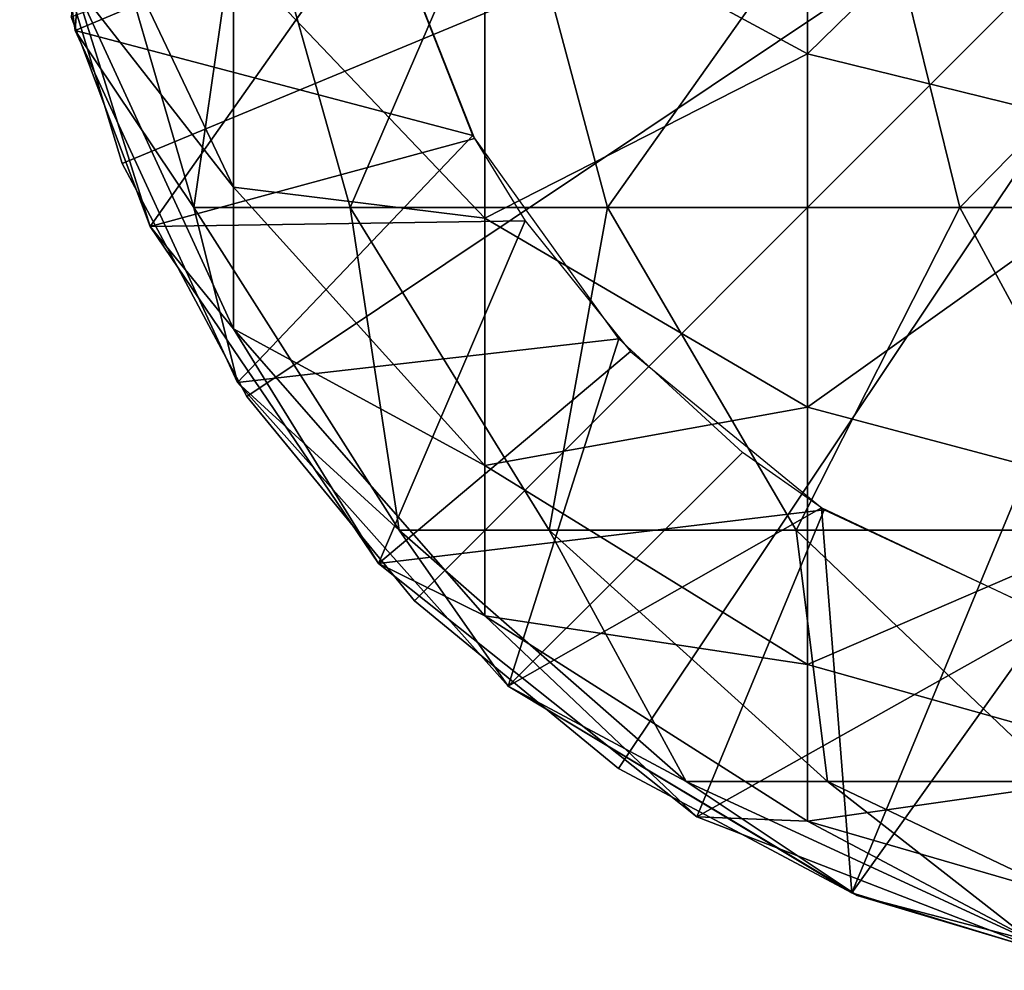
# Model space of a CAD drawing. Extents: x -0.285 to 0.285, y -0.09 to 0.
# Drawn here: x -0.267 to -0.254, y -0.089 to -0.078 of the extents above; entities that cross this region are included whole.
import ezdxf

# ---------------------------------------------------------------- set-up
doc = ezdxf.new("R2010")
doc.units = 0
doc.layers.add('L0_ROHRE_FARBE', color=7, linetype='CONTINUOUS')

msp = doc.modelspace()

# ---------------------------------------------------------------- linework, layer by layer
at = {"layer": 'L0_ROHRE_FARBE', "color": 253}
for points, invisible_edges in [([(-0.256917, -0.072616, 0.778115), (-0.260892, -0.075905, 0.769469), (-0.256917, -0.078054, 0.77085), (-0.256917, -0.072616, 0.778115)], 8), ([(-0.252384, -0.073622, 0.778986), (-0.256917, -0.072616, 0.778115), (-0.256917, -0.078054, 0.77085), (-0.252384, -0.073622, 0.778986)], 8), ([(-0.262177, -0.076171, 0.101866), (-0.266621, -0.07305, 0.101866), (-0.265936, -0.077769, 0.101866), (-0.262177, -0.076171, 0.101866)], 8), ([(-0.266621, -0.07305, 0.083366), (-0.265792, -0.075412, 0.074139), (-0.265936, -0.077769, 0.083366), (-0.266621, -0.07305, 0.083366)], 8), ([(-0.266621, -0.07305, 0.083366), (-0.265936, -0.077769, 0.083366), (-0.266621, -0.07305, 0.101866), (-0.266621, -0.07305, 0.083366)], 8), ([(-0.266621, -0.07305, 0.101866), (-0.265936, -0.077769, 0.083366), (-0.265936, -0.077769, 0.101866), (-0.266621, -0.07305, 0.101866)], 8), ([(-0.250021, -0.07305, 0.716466), (-0.266302, -0.076289, 0.716466), (-0.265358, -0.079403, 0.716466), (-0.250021, -0.07305, 0.716466)], 8), ([(-0.250021, -0.07305, 0.101866), (-0.265358, -0.079403, 0.101866), (-0.266302, -0.076289, 0.101866), (-0.250021, -0.07305, 0.101866)], 8), ([(-0.250021, -0.07305, 0.716466), (-0.265358, -0.079403, 0.716466), (-0.263824, -0.082273, 0.716466), (-0.250021, -0.07305, 0.716466)], 8), ([(-0.250021, -0.07305, 0.101866), (-0.263824, -0.082273, 0.101866), (-0.265358, -0.079403, 0.101866), (-0.250021, -0.07305, 0.101866)], 8), ([(-0.250021, -0.07305, 0.716466), (-0.263824, -0.082273, 0.716466), (-0.261759, -0.084788, 0.716466), (-0.250021, -0.07305, 0.716466)], 8), ([(-0.250021, -0.07305, 0.101866), (-0.261759, -0.084788, 0.101866), (-0.263824, -0.082273, 0.101866), (-0.250021, -0.07305, 0.101866)], 8), ([(-0.250021, -0.07305, 0.716466), (-0.261759, -0.084788, 0.716466), (-0.259244, -0.086852, 0.716466), (-0.250021, -0.07305, 0.716466)], 8), ([(-0.250021, -0.07305, 0.101866), (-0.259244, -0.086852, 0.101866), (-0.261759, -0.084788, 0.101866), (-0.250021, -0.07305, 0.101866)], 8), ([(-0.250021, -0.07305, 0.716466), (-0.259244, -0.086852, 0.716466), (-0.256374, -0.088386, 0.716466), (-0.250021, -0.07305, 0.716466)], 8), ([(-0.250021, -0.07305, 0.101866), (-0.256374, -0.088386, 0.101866), (-0.259244, -0.086852, 0.101866), (-0.250021, -0.07305, 0.101866)], 8), ([(-0.250021, -0.07305, 0.716466), (-0.256374, -0.088386, 0.716466), (-0.25326, -0.089331, 0.716466), (-0.250021, -0.07305, 0.716466)], 8), ([(-0.250021, -0.07305, 0.101866), (-0.25326, -0.089331, 0.101866), (-0.256374, -0.088386, 0.101866), (-0.250021, -0.07305, 0.101866)], 8), ([(-0.252384, -0.073622, 0.778986), (-0.256917, -0.078054, 0.77085), (-0.252384, -0.079174, 0.77157), (-0.252384, -0.073622, 0.778986)], 8), ([(-0.265792, -0.075412, 0.074139), (-0.264475, -0.079946, 0.074329), (-0.265936, -0.077769, 0.083366), (-0.265792, -0.075412, 0.074139)], 8), ([(-0.263826, -0.075412, 0.065101), (-0.264475, -0.079946, 0.074329), (-0.265792, -0.075412, 0.074139), (-0.263826, -0.075412, 0.065101)], 8), ([(-0.263826, -0.075412, 0.065101), (-0.262549, -0.079946, 0.065476), (-0.264475, -0.079946, 0.074329), (-0.263826, -0.075412, 0.065101)], 8), ([(-0.260594, -0.075412, 0.056434), (-0.262549, -0.079946, 0.065476), (-0.263826, -0.075412, 0.065101), (-0.260594, -0.075412, 0.056434)], 8), ([(-0.260594, -0.075412, 0.056434), (-0.259383, -0.079946, 0.056987), (-0.262549, -0.079946, 0.065476), (-0.260594, -0.075412, 0.056434)], 8), ([(-0.256161, -0.075412, 0.048315), (-0.259383, -0.079946, 0.056987), (-0.260594, -0.075412, 0.056434), (-0.256161, -0.075412, 0.048315)], 8), ([(-0.256161, -0.075412, 0.048315), (-0.255041, -0.079946, 0.049035), (-0.259383, -0.079946, 0.056987), (-0.256161, -0.075412, 0.048315)], 8), ([(-0.250617, -0.075412, 0.04091), (-0.255041, -0.079946, 0.049035), (-0.256161, -0.075412, 0.048315), (-0.250617, -0.075412, 0.04091)], 8), ([(-0.250617, -0.075412, 0.04091), (-0.249611, -0.079946, 0.041782), (-0.255041, -0.079946, 0.049035), (-0.250617, -0.075412, 0.04091)], 8), ([(-0.265949, -0.075573, 0.751447), (-0.263986, -0.079697, 0.752658), (-0.263986, -0.076831, 0.760341), (-0.265949, -0.075573, 0.751447)], 8), ([(-0.265949, -0.075573, 0.751447), (-0.265949, -0.077186, 0.744033), (-0.263986, -0.079697, 0.752658), (-0.265949, -0.075573, 0.751447)], 8), ([(-0.260892, -0.075905, 0.769469), (-0.263986, -0.076831, 0.760341), (-0.260892, -0.080079, 0.761825), (-0.260892, -0.075905, 0.769469)], 8), ([(-0.256917, -0.078054, 0.77085), (-0.260892, -0.075905, 0.769469), (-0.260892, -0.080079, 0.761825), (-0.256917, -0.078054, 0.77085)], 8), ([(-0.26218, -0.07616, 0.716466), (-0.265012, -0.080181, 0.716466), (-0.265986, -0.077598, 0.716466), (-0.26218, -0.07616, 0.716466)], 8), ([(-0.261039, -0.07906, 0.101866), (-0.262177, -0.076171, 0.101866), (-0.265936, -0.077769, 0.101866), (-0.261039, -0.07906, 0.101866)], 8), ([(-0.261019, -0.079096, 0.716466), (-0.265012, -0.080181, 0.716466), (-0.26218, -0.07616, 0.716466), (-0.261019, -0.079096, 0.716466)], 8), ([(-0.266302, -0.076289, 0.716466), (-0.265358, -0.079403, 0.101866), (-0.265358, -0.079403, 0.716466), (-0.266302, -0.076289, 0.716466)], 9), ([(-0.265358, -0.079403, 0.101866), (-0.266302, -0.076289, 0.716466), (-0.266302, -0.076289, 0.101866), (-0.265358, -0.079403, 0.101866)], 9), ([(-0.263986, -0.076831, 0.760341), (-0.263986, -0.079697, 0.752658), (-0.260892, -0.080079, 0.761825), (-0.263986, -0.076831, 0.760341)], 8), ([(-0.265949, -0.077186, 0.744033), (-0.265986, -0.077598, 0.736466), (-0.265012, -0.080181, 0.736466), (-0.265949, -0.077186, 0.744033)], 8), ([(-0.265949, -0.077186, 0.744033), (-0.263986, -0.08144, 0.744645), (-0.263986, -0.079697, 0.752658), (-0.265949, -0.077186, 0.744033)], 8), ([(-0.265949, -0.077186, 0.744033), (-0.265012, -0.080181, 0.736466), (-0.263986, -0.08144, 0.744645), (-0.265949, -0.077186, 0.744033)], 8), ([(-0.265986, -0.077598, 0.716466), (-0.265012, -0.080181, 0.736466), (-0.265986, -0.077598, 0.736466), (-0.265986, -0.077598, 0.716466)], 8), ([(-0.265986, -0.077598, 0.716466), (-0.265012, -0.080181, 0.716466), (-0.265012, -0.080181, 0.736466), (-0.265986, -0.077598, 0.716466)], 8), ([(-0.261039, -0.07906, 0.101866), (-0.265936, -0.077769, 0.101866), (-0.263938, -0.082099, 0.101866), (-0.261039, -0.07906, 0.101866)], 8), ([(-0.265936, -0.077769, 0.083366), (-0.264475, -0.079946, 0.074329), (-0.263938, -0.082099, 0.083366), (-0.265936, -0.077769, 0.083366)], 8), ([(-0.265936, -0.077769, 0.083366), (-0.263938, -0.082099, 0.101866), (-0.265936, -0.077769, 0.101866), (-0.265936, -0.077769, 0.083366)], 8), ([(-0.265936, -0.077769, 0.083366), (-0.263938, -0.082099, 0.083366), (-0.263938, -0.082099, 0.101866), (-0.265936, -0.077769, 0.083366)], 8), ([(-0.256917, -0.078054, 0.77085), (-0.260892, -0.080079, 0.761825), (-0.256917, -0.082403, 0.762886), (-0.256917, -0.078054, 0.77085)], 8), ([(-0.252384, -0.079174, 0.77157), (-0.256917, -0.078054, 0.77085), (-0.256917, -0.082403, 0.762886), (-0.252384, -0.079174, 0.77157)], 8), ([(-0.259242, -0.081563, 0.101866), (-0.261039, -0.07906, 0.101866), (-0.263938, -0.082099, 0.101866), (-0.259242, -0.081563, 0.101866)], 8), ([(-0.260396, -0.080112, 0.716466), (-0.265012, -0.080181, 0.716466), (-0.261019, -0.079096, 0.716466), (-0.260396, -0.080112, 0.716466)], 8), ([(-0.252384, -0.079174, 0.77157), (-0.256917, -0.082403, 0.762886), (-0.252384, -0.083613, 0.763439), (-0.252384, -0.079174, 0.77157)], 8), ([(-0.265358, -0.079403, 0.716466), (-0.263824, -0.082273, 0.101866), (-0.263824, -0.082273, 0.716466), (-0.265358, -0.079403, 0.716466)], 9), ([(-0.263824, -0.082273, 0.101866), (-0.265358, -0.079403, 0.716466), (-0.265358, -0.079403, 0.101866), (-0.263824, -0.082273, 0.101866)], 9), ([(-0.263986, -0.079697, 0.752658), (-0.260892, -0.083123, 0.753664), (-0.260892, -0.080079, 0.761825), (-0.263986, -0.079697, 0.752658)], 8), ([(-0.263986, -0.079697, 0.752658), (-0.263986, -0.08144, 0.744645), (-0.260892, -0.083123, 0.753664), (-0.263986, -0.079697, 0.752658)], 8), ([(-0.264475, -0.079946, 0.074329), (-0.261946, -0.083921, 0.074692), (-0.263938, -0.082099, 0.083366), (-0.264475, -0.079946, 0.074329)], 8), ([(-0.262549, -0.079946, 0.065476), (-0.261946, -0.083921, 0.074692), (-0.264475, -0.079946, 0.074329), (-0.262549, -0.079946, 0.065476)], 8), ([(-0.262549, -0.079946, 0.065476), (-0.260098, -0.083921, 0.066195), (-0.261946, -0.083921, 0.074692), (-0.262549, -0.079946, 0.065476)], 8), ([(-0.259383, -0.079946, 0.056987), (-0.260098, -0.083921, 0.066195), (-0.262549, -0.079946, 0.065476), (-0.259383, -0.079946, 0.056987)], 8), ([(-0.259383, -0.079946, 0.056987), (-0.257059, -0.083921, 0.058048), (-0.260098, -0.083921, 0.066195), (-0.259383, -0.079946, 0.056987)], 8), ([(-0.255041, -0.079946, 0.049035), (-0.257059, -0.083921, 0.058048), (-0.259383, -0.079946, 0.056987), (-0.255041, -0.079946, 0.049035)], 8), ([(-0.255041, -0.079946, 0.049035), (-0.252892, -0.083921, 0.050416), (-0.257059, -0.083921, 0.058048), (-0.255041, -0.079946, 0.049035)], 8), ([(-0.249611, -0.079946, 0.041782), (-0.252892, -0.083921, 0.050416), (-0.255041, -0.079946, 0.049035), (-0.249611, -0.079946, 0.041782)], 8), ([(-0.260396, -0.080112, 0.716466), (-0.262201, -0.084329, 0.716466), (-0.265012, -0.080181, 0.716466), (-0.260396, -0.080112, 0.716466)], 8), ([(-0.259097, -0.081718, 0.716466), (-0.262201, -0.084329, 0.716466), (-0.260396, -0.080112, 0.716466), (-0.259097, -0.081718, 0.716466)], 8), ([(-0.256917, -0.082403, 0.762886), (-0.260892, -0.080079, 0.761825), (-0.260892, -0.083123, 0.753664), (-0.256917, -0.082403, 0.762886)], 8), ([(-0.265012, -0.080181, 0.736466), (-0.262201, -0.084329, 0.736466), (-0.263986, -0.08144, 0.744645), (-0.265012, -0.080181, 0.736466)], 8), ([(-0.265012, -0.080181, 0.716466), (-0.262201, -0.084329, 0.736466), (-0.265012, -0.080181, 0.736466), (-0.265012, -0.080181, 0.716466)], 8), ([(-0.265012, -0.080181, 0.716466), (-0.262201, -0.084329, 0.716466), (-0.262201, -0.084329, 0.736466), (-0.265012, -0.080181, 0.716466)], 8), ([(-0.263986, -0.08144, 0.744645), (-0.260892, -0.084974, 0.745153), (-0.260892, -0.083123, 0.753664), (-0.263986, -0.08144, 0.744645)], 8), ([(-0.263986, -0.08144, 0.744645), (-0.262201, -0.084329, 0.736466), (-0.260892, -0.084974, 0.745153), (-0.263986, -0.08144, 0.744645)], 8), ([(-0.259242, -0.081563, 0.101866), (-0.263938, -0.082099, 0.101866), (-0.260604, -0.085839, 0.101866), (-0.259242, -0.081563, 0.101866)], 8), ([(-0.25772, -0.082961, 0.101866), (-0.259242, -0.081563, 0.101866), (-0.260604, -0.085839, 0.101866), (-0.25772, -0.082961, 0.101866)], 8), ([(-0.256711, -0.083668, 0.716466), (-0.262201, -0.084329, 0.716466), (-0.259097, -0.081718, 0.716466), (-0.256711, -0.083668, 0.716466)], 8), ([(-0.263938, -0.082099, 0.083366), (-0.261946, -0.083921, 0.074692), (-0.260604, -0.085839, 0.083366), (-0.263938, -0.082099, 0.083366)], 8), ([(-0.263938, -0.082099, 0.083366), (-0.260604, -0.085839, 0.101866), (-0.263938, -0.082099, 0.101866), (-0.263938, -0.082099, 0.083366)], 8), ([(-0.263938, -0.082099, 0.083366), (-0.260604, -0.085839, 0.083366), (-0.260604, -0.085839, 0.101866), (-0.263938, -0.082099, 0.083366)], 8), ([(-0.263824, -0.082273, 0.716466), (-0.261759, -0.084788, 0.101866), (-0.261759, -0.084788, 0.716466), (-0.263824, -0.082273, 0.716466)], 9), ([(-0.261759, -0.084788, 0.101866), (-0.263824, -0.082273, 0.716466), (-0.263824, -0.082273, 0.101866), (-0.261759, -0.084788, 0.101866)], 9), ([(-0.256917, -0.082403, 0.762886), (-0.260892, -0.083123, 0.753664), (-0.256917, -0.085574, 0.754384), (-0.256917, -0.082403, 0.762886)], 8), ([(-0.252384, -0.083613, 0.763439), (-0.256917, -0.082403, 0.762886), (-0.256917, -0.085574, 0.754384), (-0.252384, -0.083613, 0.763439)], 8), ([(-0.256746, -0.083646, 0.101866), (-0.25772, -0.082961, 0.101866), (-0.260604, -0.085839, 0.101866), (-0.256746, -0.083646, 0.101866)], 8), ([(-0.256917, -0.085574, 0.754384), (-0.260892, -0.083123, 0.753664), (-0.260892, -0.084974, 0.745153), (-0.256917, -0.085574, 0.754384)], 8), ([(-0.256711, -0.083668, 0.716466), (-0.258281, -0.087449, 0.716466), (-0.262201, -0.084329, 0.716466), (-0.256711, -0.083668, 0.716466)], 8), ([(-0.256374, -0.088386, 0.101866), (-0.256746, -0.083646, 0.101866), (-0.260604, -0.085839, 0.101866), (-0.256374, -0.088386, 0.101866)], 8), ([(-0.253899, -0.084986, 0.716466), (-0.258281, -0.087449, 0.716466), (-0.256711, -0.083668, 0.716466), (-0.253899, -0.084986, 0.716466)], 8), ([(-0.252384, -0.083613, 0.763439), (-0.256917, -0.085574, 0.754384), (-0.252384, -0.086851, 0.754759), (-0.252384, -0.083613, 0.763439)], 8), ([(-0.253938, -0.084973, 0.101866), (-0.256746, -0.083646, 0.101866), (-0.256374, -0.088386, 0.101866), (-0.253938, -0.084973, 0.101866)], 8), ([(-0.260604, -0.085839, 0.083366), (-0.261946, -0.083921, 0.074692), (-0.258412, -0.087015, 0.0752), (-0.260604, -0.085839, 0.083366)], 8), ([(-0.258412, -0.087015, 0.0752), (-0.261946, -0.083921, 0.074692), (-0.260098, -0.083921, 0.066195), (-0.258412, -0.087015, 0.0752)], 8), ([(-0.258412, -0.087015, 0.0752), (-0.260098, -0.083921, 0.066195), (-0.256672, -0.087015, 0.067201), (-0.258412, -0.087015, 0.0752)], 8), ([(-0.256672, -0.087015, 0.067201), (-0.260098, -0.083921, 0.066195), (-0.257059, -0.083921, 0.058048), (-0.256672, -0.087015, 0.067201)], 8), ([(-0.256672, -0.087015, 0.067201), (-0.257059, -0.083921, 0.058048), (-0.253811, -0.087015, 0.059531), (-0.256672, -0.087015, 0.067201)], 8), ([(-0.253811, -0.087015, 0.059531), (-0.257059, -0.083921, 0.058048), (-0.252892, -0.083921, 0.050416), (-0.253811, -0.087015, 0.059531)], 8), ([(-0.260892, -0.084974, 0.745153), (-0.262201, -0.084329, 0.736466), (-0.258281, -0.087449, 0.736466), (-0.260892, -0.084974, 0.745153)], 8), ([(-0.258281, -0.087449, 0.736466), (-0.262201, -0.084329, 0.736466), (-0.262201, -0.084329, 0.716466), (-0.258281, -0.087449, 0.736466)], 8), ([(-0.258281, -0.087449, 0.736466), (-0.262201, -0.084329, 0.716466), (-0.258281, -0.087449, 0.716466), (-0.258281, -0.087449, 0.736466)], 8), ([(-0.259244, -0.086852, 0.101866), (-0.261759, -0.084788, 0.716466), (-0.261759, -0.084788, 0.101866), (-0.259244, -0.086852, 0.101866)], 9), ([(-0.261759, -0.084788, 0.716466), (-0.259244, -0.086852, 0.101866), (-0.259244, -0.086852, 0.716466), (-0.261759, -0.084788, 0.716466)], 9), ([(-0.256917, -0.085574, 0.754384), (-0.260892, -0.084974, 0.745153), (-0.256917, -0.087503, 0.745517), (-0.256917, -0.085574, 0.754384)], 8), ([(-0.256917, -0.087503, 0.745517), (-0.260892, -0.084974, 0.745153), (-0.258281, -0.087449, 0.736466), (-0.256917, -0.087503, 0.745517)], 8), ([(-0.253608, -0.089258, 0.716466), (-0.258281, -0.087449, 0.716466), (-0.253899, -0.084986, 0.716466), (-0.253608, -0.089258, 0.716466)], 8), ([(-0.25326, -0.089331, 0.101866), (-0.253938, -0.084973, 0.101866), (-0.256374, -0.088386, 0.101866), (-0.25326, -0.089331, 0.101866)], 8), ([(-0.252384, -0.086851, 0.754759), (-0.256917, -0.085574, 0.754384), (-0.256917, -0.087503, 0.745517), (-0.252384, -0.086851, 0.754759)], 8), ([(-0.256306, -0.088415, 0.083366), (-0.260604, -0.085839, 0.083366), (-0.258412, -0.087015, 0.0752), (-0.256306, -0.088415, 0.083366)], 8), ([(-0.260604, -0.085839, 0.101866), (-0.260604, -0.085839, 0.083366), (-0.256306, -0.088415, 0.083366), (-0.260604, -0.085839, 0.101866)], 8), ([(-0.256374, -0.088386, 0.101866), (-0.260604, -0.085839, 0.101866), (-0.256306, -0.088415, 0.083366), (-0.256374, -0.088386, 0.101866)], 8), ([(-0.256374, -0.088386, 0.101866), (-0.259244, -0.086852, 0.716466), (-0.259244, -0.086852, 0.101866), (-0.256374, -0.088386, 0.101866)], 9), ([(-0.259244, -0.086852, 0.716466), (-0.256374, -0.088386, 0.101866), (-0.256374, -0.088386, 0.716466), (-0.259244, -0.086852, 0.716466)], 9), ([(-0.252384, -0.086851, 0.754759), (-0.256917, -0.087503, 0.745517), (-0.252384, -0.08882, 0.745706), (-0.252384, -0.086851, 0.754759)], 8), ([(-0.256306, -0.088415, 0.083366), (-0.258412, -0.087015, 0.0752), (-0.254158, -0.088978, 0.075812), (-0.256306, -0.088415, 0.083366)], 8), ([(-0.254158, -0.088978, 0.075812), (-0.258412, -0.087015, 0.0752), (-0.256672, -0.087015, 0.067201), (-0.254158, -0.088978, 0.075812)], 8), ([(-0.254158, -0.088978, 0.075812), (-0.256672, -0.087015, 0.067201), (-0.252548, -0.088978, 0.068412), (-0.254158, -0.088978, 0.075812)], 8), ([(-0.252548, -0.088978, 0.068412), (-0.256672, -0.087015, 0.067201), (-0.253811, -0.087015, 0.059531), (-0.252548, -0.088978, 0.068412)], 8), ([(-0.256917, -0.087503, 0.745517), (-0.258281, -0.087449, 0.736466), (-0.253608, -0.089258, 0.736466), (-0.256917, -0.087503, 0.745517)], 8), ([(-0.253608, -0.089258, 0.736466), (-0.258281, -0.087449, 0.736466), (-0.258281, -0.087449, 0.716466), (-0.253608, -0.089258, 0.736466)], 8), ([(-0.253608, -0.089258, 0.736466), (-0.258281, -0.087449, 0.716466), (-0.253608, -0.089258, 0.716466), (-0.253608, -0.089258, 0.736466)], 8), ([(-0.252384, -0.08882, 0.745706), (-0.256917, -0.087503, 0.745517), (-0.253608, -0.089258, 0.736466), (-0.252384, -0.08882, 0.745706)], 8), ([(-0.25326, -0.089331, 0.101866), (-0.256374, -0.088386, 0.101866), (-0.256306, -0.088415, 0.083366), (-0.25326, -0.089331, 0.101866)], 8), ([(-0.25326, -0.089331, 0.101866), (-0.256374, -0.088386, 0.716466), (-0.256374, -0.088386, 0.101866), (-0.25326, -0.089331, 0.101866)], 9), ([(-0.256374, -0.088386, 0.716466), (-0.25326, -0.089331, 0.101866), (-0.25326, -0.089331, 0.716466), (-0.256374, -0.088386, 0.716466)], 9), ([(-0.253224, -0.089338, 0.083366), (-0.256306, -0.088415, 0.083366), (-0.254158, -0.088978, 0.075812), (-0.253224, -0.089338, 0.083366)], 8), ([(-0.25326, -0.089331, 0.101866), (-0.256306, -0.088415, 0.083366), (-0.253224, -0.089338, 0.083366), (-0.25326, -0.089331, 0.101866)], 8)]:
    msp.add_3dface(points, dxfattribs=dict(at, invisible_edges=invisible_edges))

doc.saveas('drawing.dxf')
